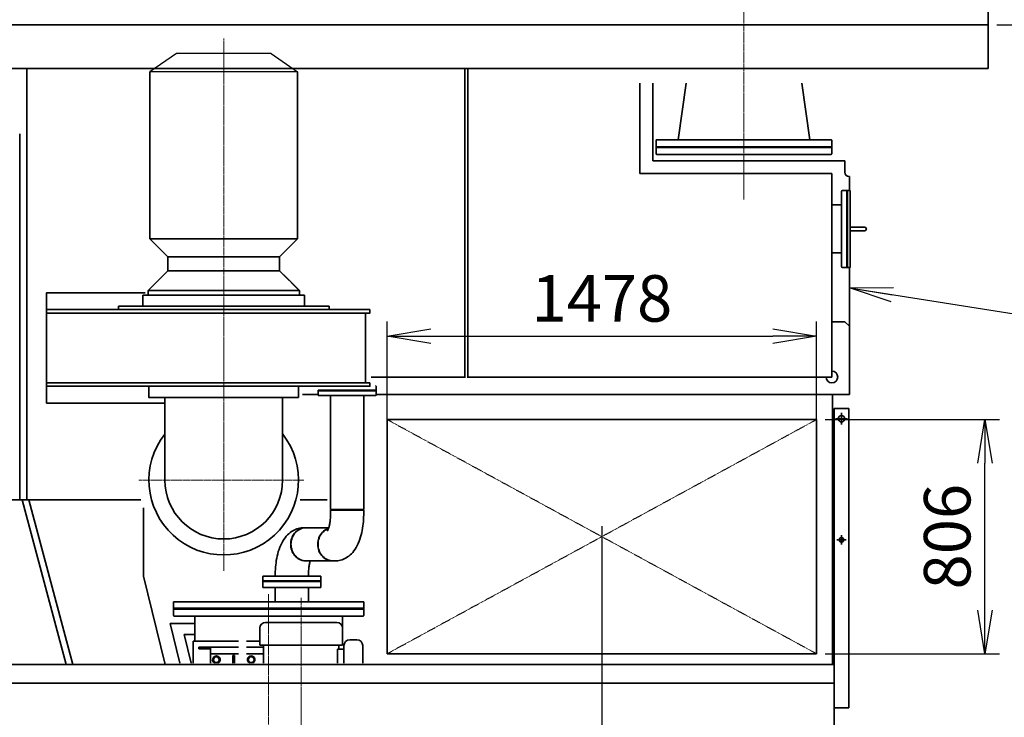
# Model space of a CAD drawing. Extents: x -143972 to 35836, y 1587 to 37261.
# Drawn here: x -107075 to -103686, y 9076 to 11478 of the extents above; entities that cross this region are included whole.
import ezdxf

# ---------------------------------------------------------------- set-up
doc = ezdxf.new("R2010")
doc.units = 0
doc.header["$LTSCALE"] = 5
doc.header["$PDMODE"] = 1
doc.linetypes.add('CENTER', pattern=[2, 1.25, -0.25, 0.25, -0.25])
doc.linetypes.add('PHANTOM', pattern=[2.5, 1.25, -0.25, 0.25, -0.25, 0.25, -0.25])
doc.layers.get('0').update_dxf_attribs({"color": 255, "linetype": 'CONTINUOUS'})
doc.layers.get('Defpoints').update_dxf_attribs({"color": 251, "linetype": 'CONTINUOUS'})
for name, color, linetype, lineweight in [('CENT001', 213, 'CENTER', 13), ('DIM001', 255, 'CONTINUOUS', 18), ('LINE001', 2, 'CONTINUOUS', 18), ('LINE002', 4, 'CONTINUOUS', 35), ('PHAN001', 1, 'PHANTOM', 18), ('TXT001', 255, 'CONTINUOUS', 18)]:
    doc.layers.add(name, color=color, linetype=linetype, lineweight=lineweight)
doc.layers.add('VIEW001', color=251, linetype='CONTINUOUS', plot=False)
doc.styles.add('Dim_std', font='simplex.shx', dxfattribs={"width": 0.8, "bigfont": 'extfont.shx'})
doc.dimstyles.new('S1-50', dxfattribs={"dimscale": 50, "dimtxt": 3.2, "dimasz": 3, "dimexe": 1, "dimexo": 0.6, "dimgap": 1, "dimtad": 1, "dimdec": 3, "dimdsep": 46, "dimtxsty": 'Dim_std', "dimblk1": 'OPEN', "dimblk2": 'OPEN', "dimsah": 1, "dimcen": 0, "dimadec": 3, "dimazin": 2, "dimtfac": 1, "dimtdec": 3, "dimtmove": 1, "dimatfit": 0, "dimldrblk": 'OPEN', "dimfxl": 1, "dimtfill": 1, "dimtolj": 1, "dimtzin": 0, "dimarcsym": 0})

# ---------------------------------------------------------------- blocks, each defined once
blk = doc.blocks.new('_OPEN')
at = {"color": 0, "linetype": 'ByBlock'}
for p, q in [((-1, 0.167), (0, 0)), ((0, 0), (-1, -0.167)), ((0, 0), (-1, 0))]:
    blk.add_line(p, q, dxfattribs=at)
blk = doc.blocks.new('*D279')
at = {"layer": 'Defpoints', "color": 0, "transparency": 16777216}
for p in [(-104332.2, 10388.4), (-105810.2, 10043.3), (-104332.2, 10043.3)]:
    blk.add_point(p, dxfattribs=at)
at = {"layer": 'VIEW001', "color": 0, "lineweight": -2, "transparency": 16777216}
for p, q in [((-105810.2, 10073.3), (-105810.2, 10438.4)), ((-104332.2, 10073.3), (-104332.2, 10438.4)), ((-105660.2, 10388.4), (-104482.2, 10388.4))]:
    blk.add_line(p, q, dxfattribs=at)
at = {"layer": 'VIEW001', "color": 0, "lineweight": -2, "transparency": 16777216, "xscale": 150, "yscale": 150, "zscale": 150, "rotation": 180}
blk.add_blockref('_OPEN', (-105810.2, 10388.4), dxfattribs=at)
at = {"layer": 'VIEW001', "color": 0, "lineweight": -2, "transparency": 16777216, "xscale": 150, "yscale": 150, "zscale": 150}
blk.add_blockref('_OPEN', (-104332.2, 10388.4), dxfattribs=at)
at = {"layer": 'VIEW001', "color": 0, "transparency": 16777216, "insert": (-105071.2, 10518.4), "char_height": 160, "attachment_point": 5, "style": 'Dim_std', "bg_fill": 3, "box_fill_scale": 1.1, "bg_fill_color": 9, "bg_fill_true_color": 13158600, "bg_fill_transparency": 0}
blk.add_mtext('\\A1;1478', dxfattribs=at)
blk = doc.blocks.new('*D280')
at = {"layer": 'Defpoints', "color": 0, "transparency": 16777216}
for p in [(-104332.2, 10101.3), (-103752.4, 10101.3), (-104332.2, 9295.3)]:
    blk.add_point(p, dxfattribs=at)
at = {"layer": 'VIEW001', "color": 0, "lineweight": -2, "transparency": 16777216}
for p, q in [((-104302.2, 10101.3), (-103702.4, 10101.3)), ((-103752.4, 9445.3), (-103752.4, 9951.3)), ((-104302.2, 9295.3), (-103702.4, 9295.3))]:
    blk.add_line(p, q, dxfattribs=at)
at = {"layer": 'VIEW001', "color": 0, "lineweight": -2, "transparency": 16777216, "xscale": 150, "yscale": 150, "zscale": 150}
for p, rotation in [((-103752.4, 10101.3), 90), ((-103752.4, 9295.3), 270)]:
    blk.add_blockref('_OPEN', p, dxfattribs=dict(at, rotation=rotation))
at = {"layer": 'VIEW001', "color": 0, "transparency": 16777216, "insert": (-103882.4, 9698.3), "char_height": 160, "attachment_point": 5, "rotation": 90, "style": 'Dim_std', "bg_fill": 3, "box_fill_scale": 1.1, "bg_fill_color": 9, "bg_fill_true_color": 13158600, "bg_fill_transparency": 0}
blk.add_mtext('\\A1;806', dxfattribs=at)
blk = doc.blocks.new('*D245')
at = {"layer": 'Defpoints', "color": 0, "transparency": 16777216}
for p in [(-103741.2, 11459.8), (-102843.3, 11459.8), (-106095.3, 6577.8)]:
    blk.add_point(p, dxfattribs=at)
at = {"layer": 'DIM001', "color": 0, "lineweight": -2, "transparency": 16777216}
for p, q in [((-103711.2, 11459.8), (-102793.3, 11459.8)), ((-102843.3, 6727.8), (-102843.3, 11309.8)), ((-106065.3, 6577.8), (-102793.3, 6577.8))]:
    blk.add_line(p, q, dxfattribs=at)
at = {"layer": 'DIM001', "color": 0, "lineweight": -2, "transparency": 16777216, "xscale": 150, "yscale": 150, "zscale": 150}
for p, rotation in [((-102843.3, 11459.8), 90), ((-102843.3, 6577.8), 270)]:
    blk.add_blockref('_OPEN', p, dxfattribs=dict(at, rotation=rotation))
at = {"layer": 'DIM001', "color": 0, "transparency": 16777216, "insert": (-102973.3, 9111.4), "char_height": 160, "attachment_point": 5, "rotation": 90, "style": 'Dim_std', "bg_fill": 3, "box_fill_scale": 1.1, "bg_fill_color": 9, "bg_fill_true_color": 13158600, "bg_fill_transparency": 0}
blk.add_mtext('\\A1;4882 ', dxfattribs=at)
blk = doc.blocks.new('*D260')
at = {"layer": 'Defpoints', "color": 0, "transparency": 16777216}
for p in [(-103223.4, 11357.8), (-102957.3, 11357.8), (-105680.2, 6577.8)]:
    blk.add_point(p, dxfattribs=at)
at = {"layer": 'DIM001', "color": 0, "lineweight": -2, "transparency": 16777216}
for p, q in [((-102987.3, 11357.8), (-103273.4, 11357.8)), ((-103223.4, 6727.8), (-103223.4, 11207.8)), ((-105650.2, 6577.8), (-103173.4, 6577.8))]:
    blk.add_line(p, q, dxfattribs=at)
at = {"layer": 'DIM001', "color": 0, "lineweight": -2, "transparency": 16777216, "xscale": 150, "yscale": 150, "zscale": 150}
for p, rotation in [((-103223.4, 11357.8), 90), ((-103223.4, 6577.8), 270)]:
    blk.add_blockref('_OPEN', p, dxfattribs=dict(at, rotation=rotation))
at = {"layer": 'DIM001', "color": 0, "transparency": 16777216, "insert": (-103353.4, 8967.8), "char_height": 160, "attachment_point": 5, "rotation": 90, "style": 'Dim_std', "bg_fill": 3, "box_fill_scale": 1.1, "bg_fill_color": 9, "bg_fill_true_color": 13158600, "bg_fill_transparency": 0}
blk.add_mtext('\\A1;4780 ', dxfattribs=at)
blk = doc.blocks.new('*D268')
at = {"layer": 'Defpoints', "color": 0, "transparency": 16777216}
for p in [(-105071.2, 9763.8), (-107671.2, 5241.2), (-107671.2, 5200.6)]:
    blk.add_point(p, dxfattribs=at)
at = {"layer": 'VIEW001', "color": 0, "lineweight": -2, "transparency": 16777216}
for p, q in [((-105071.2, 9733.8), (-105071.2, 5150.6)), ((-107671.2, 5211.2), (-107671.2, 5150.6)), ((-105221.2, 5200.6), (-107521.2, 5200.6))]:
    blk.add_line(p, q, dxfattribs=at)
at = {"layer": 'VIEW001', "color": 0, "lineweight": -2, "transparency": 16777216, "xscale": 150, "yscale": 150, "zscale": 150, "rotation": 180}
blk.add_blockref('_OPEN', (-107671.2, 5200.6), dxfattribs=at)
at = {"layer": 'VIEW001', "color": 0, "lineweight": -2, "transparency": 16777216, "xscale": 150, "yscale": 150, "zscale": 150}
blk.add_blockref('_OPEN', (-105071.2, 5200.6), dxfattribs=at)
at = {"layer": 'VIEW001', "color": 0, "transparency": 16777216, "insert": (-106371.2, 5330.6), "char_height": 160, "attachment_point": 5, "style": 'Dim_std', "bg_fill": 3, "box_fill_scale": 1.1, "bg_fill_color": 9, "bg_fill_true_color": 13158600, "bg_fill_transparency": 0}
blk.add_mtext('\\A1;2600', dxfattribs=at)
blk = doc.blocks.new('AB3')
at = {"layer": 'CENT001'}
for p, q in [((35591.2, 2279.1), (35591.2, 447.3)), ((35315.2, 759), (35883.1, 759))]:
    blk.add_line(p, q, dxfattribs=at)
at = {"layer": 'Defpoints'}
for p, q in [((35428.2, 2228), (35337.2, 2164.3)), ((35428.2, 2228), (35754.2, 2228)), ((35754.2, 2228), (35845.2, 2164.3)), ((35337.2, 2164.3), (35845.2, 2164.3))]:
    blk.add_line(p, q, dxfattribs=at)
at = {"layer": 'LINE002'}
for p, q in [((35337.2, 1589.5), (35337.2, 2164.3)), ((35845.2, 1589.5), (35845.2, 2164.3)), ((35399.2, 1527.5), (35337.2, 1589.5)), ((35783.2, 1527.5), (35845.2, 1589.5)), ((35399.2, 1480), (35330.7, 1411.5)), ((35384.7, 1465.5), (35333.7, 1414.5)), ((35783.2, 1480), (35851.7, 1411.5)), ((35591.2, 1395.5), (35312.9, 1395.5)), ((35312.9, 1395.5), (35312.9, 1358)), ((35591.2, 1411.5), (35330.7, 1411.5)), ((35330.7, 1395.5), (35330.7, 1411.5)), ((35851.7, 1411.5), (35591.2, 1411.5)), ((35869.5, 1395.5), (35591.2, 1395.5)), ((35851.7, 1395.5), (35851.7, 1411.5)), ((35869.5, 1395.5), (35869.5, 1358)), ((35953.5, 1358), (35228.9, 1358)), ((35228.9, 1358), (35228.9, 1346)), ((35953.5, 1358), (35953.5, 1346)), ((35388.7, 759), (35388.7, 1043.1)), ((35793.7, 759), (35793.7, 1043.1))]:
    blk.add_line(p, q, dxfattribs=at)
at = {"layer": 'LINE002', "ltscale": 0.5}
for p, q in [((35845.2, 1589.5), (35337.2, 1589.5)), ((35399.2, 1480), (35399.2, 1527.5)), ((35399.2, 1527.5), (35783.2, 1527.5)), ((35783.2, 1480), (35783.2, 1527.5)), ((35783.2, 1480), (35399.2, 1480))]:
    blk.add_line(p, q, dxfattribs=at)
at = {"layer": 'LINE002', "linetype": 'Continuous'}
blk.add_line((35103.2, 1334), (35103.2, 1094.1), dxfattribs=at)
blk.add_lwpolyline([(35861.7, 1404), (36201.2, 1404), (36201.2, 1024), (35794.4, 1024)], dxfattribs=at)
for points in [[(35088.2, 1346), (36201.2, 1346), (36201.2, 1334), (35088.2, 1334)], [(35088.2, 1094.1), (36201.2, 1094), (36201.2, 1082), (35088.2, 1082.1)], [(35333.7, 1043.1), (35848.6, 1043.1), (35848.6, 1082.1), (35333.7, 1082.1)]]:
    blk.add_lwpolyline(points, close=True, dxfattribs=at)
at = {"layer": 'LINE002'}
for radius, start, end in [(257.5, 142.1161, 37.8965), (202.5, 180, 0)]:
    blk.add_arc((35591.2, 759), radius, start, end, dxfattribs=at)

msp = doc.modelspace()

# ---------------------------------------------------------------- linework, layer by layer
at = {"layer": 'LINE002'}
for p, q in [((-107050.2271, 9824.7554), (-107050.2271, 11309.7551)), ((-107075.2271, 9824.7554), (-107075.2271, 11084.7554)), ((-107075.2271, 9824.7554), (-107075.2271, 11084.7554)), ((-107075.2271, 9824.7554), (-107075.2271, 11084.7554)), ((-107050.2271, 9824.7554), (-107050.2271, 11084.7554)), ((-107075.2271, 11040.7548), (-107075.2271, 9902.755)), ((-107334.7137, 9824.7554), (-106657.9578, 9824.7554)), ((-107075.2271, 9824.7554), (-106950.2271, 9824.7554)), ((-106892.5048, 9258.755), (-110206.5526, 9258.755)), ((-106875.0881, 9193.755), (-110356.2271, 9193.755))]:
    msp.add_line(p, q, dxfattribs=at)
at = {"layer": 'LINE002', "ltscale": 0.5}
for p, q in [((-106915.2809, 9258.755), (-107066.9402, 9824.7554)), ((-106892.5048, 9258.755), (-107044.1641, 9824.7554))]:
    msp.add_line(p, q, dxfattribs=at)

# ---------------------------------------------------------------- dimensions: what is measured, and where the dimension line sits
at = {"layer": 'VIEW001'}
dim = msp.add_linear_dim(base=(-104332.2271, 10388.4241), p1=(-105810.2271, 10043.255), p2=(-104332.2271, 10043.255), dimstyle='S1-50', dxfattribs=at)
dim.commit()
dim.dimension.update_dxf_attribs({"geometry": '*D279', "text_midpoint": (-105071.2271, 10518.4241)})

# ---------------------------------------------------------------- next in the draw order: dimensions: what is measured, and where the dimension line sits
dim = msp.add_linear_dim(base=(-103752.4097, 10101.255), p1=(-104332.2271, 9295.255), p2=(-104332.2271, 10101.255), angle=90, dimstyle='S1-50', dxfattribs=at)
dim.commit()
dim.dimension.update_dxf_attribs({"geometry": '*D280', "text_midpoint": (-103882.4097, 9698.255)})

# ---------------------------------------------------------------- next in the draw order: dimensions: what is measured, and where the dimension line sits
at = {"layer": 'DIM001'}
dim = msp.add_linear_dim(base=(-102843.259, 11459.7551), p1=(-106095.3196, 6577.7551), p2=(-103741.2271, 11459.7551), angle=90, text='<> ', dimstyle='S1-50', override={"dimtmove": 0}, dxfattribs=at)
dim.commit()
dim.dimension.update_dxf_attribs({"geometry": '*D245', "text_midpoint": (-102843.259, 9111.3921), "dimtype": 160})

# ---------------------------------------------------------------- next in the draw order: linework, layer by layer
at = {"layer": 'LINE001'}
msp.add_arc((-105850.2271, 10216.7553), 2, 0, 90, dxfattribs=at)
at = {"layer": 'LINE002'}
for p, q in [((-103741.2271, 11524.7552), (-103741.2271, 11309.7551)), ((-108021.2271, 11459.7551), (-103741.2271, 11459.7551)), ((-108046.2271, 11309.7551), (-103741.2271, 11309.7551)), ((-106048.2271, 10202.7553), (-105848.2271, 10202.7553)), ((-105848.2271, 10202.7553), (-105848.2271, 10216.7553)), ((-106101.6568, 10187.7553), (-106048.2271, 10187.7553)), ((-106048.2271, 10202.1053), (-106048.2271, 10200.6053)), ((-106048.2271, 10199.9553), (-105848.2272, 10199.9553)), ((-106048.2271, 10185.9553), (-106048.2271, 10199.9553)), ((-106048.227, 10202.1053), (-105848.2273, 10202.1053)), ((-106048.227, 10200.6053), (-105848.2273, 10200.6053)), ((-105850.2272, 10183.9553), (-106046.2271, 10183.9553)), ((-106005.3771, 9791.5551), (-106005.3771, 10183.9553)), ((-105891.0771, 9791.5551), (-105891.0771, 10183.9553)), ((-105848.2271, 10202.1053), (-105848.2271, 10200.6053)), ((-105848.2271, 10185.9553), (-105848.2271, 10199.9553)), ((-105810.2271, 10101.255), (-105810.2271, 9295.255)), ((-104332.2271, 9295.255), (-104332.2271, 10101.255)), ((-106109.6315, 9824.7554), (-106016.6464, 9824.7554)), ((-106005.3771, 9791.5551), (-105891.0771, 9791.5551)), ((-106000.9771, 9791.5551), (-106005.3771, 9789.0147)), ((-106005.3771, 9789.0147), (-105891.0771, 9789.0147)), ((-105895.4771, 9791.5551), (-105891.0771, 9789.0147)), ((-105810.2271, 9295.255), (-104332.2271, 9295.255))]:
    msp.add_line(p, q, dxfattribs=at)
for centre, start, end in [((-106046.2271, 10185.9553), 180, 270), ((-105850.2271, 10185.9553), 270, 0)]:
    msp.add_arc(centre, 2, start, end, dxfattribs=at)

# ---------------------------------------------------------------- next in the draw order: leaders
at = {"layer": 'TXT001', "annotation_type": 0, "has_hookline": 1, "hookline_direction": 0}
msp.add_leader([(-104219.2271, 10554.3782), (-102556.1621, 10292.0429)], dimstyle='S1-50', dxfattribs=at)

# ---------------------------------------------------------------- next in the draw order: dimensions: what is measured, and where the dimension line sits
at = {"layer": 'DIM001'}
dim = msp.add_linear_dim(base=(-103223.37, 11357.7551), p1=(-105680.1962, 6577.7551), p2=(-102957.2645, 11357.7551), angle=90, text='<> ', dimstyle='S1-50', dxfattribs=at)
dim.commit()
dim.dimension.update_dxf_attribs({"geometry": '*D260', "text_midpoint": (-103353.37, 8967.7551)})

# ---------------------------------------------------------------- next in the draw order: linework, layer by layer
at = {"layer": 'CENT001'}
msp.add_line((-104582.2271, 10858.8358), (-104582.2271, 14175.8635), dxfattribs=at)
at = {"layer": 'CENT001', "lineweight": 35}
for p, q in [((-104266.618, 10104.1522), (-104225.8362, 10104.1522)), ((-104246.2271, 10083.7613), (-104246.2271, 10124.5431)), ((-104246.2271, 9671.2945), (-104246.2271, 9703.4432)), ((-104262.3015, 9687.3689), (-104230.1528, 9687.3689))]:
    msp.add_line(p, q, dxfattribs=at)
at = {"layer": 'LINE002'}
for p, q in [((-105542.7271, 10244.7553), (-105542.7271, 11309.7551)), ((-105532.7271, 10244.7553), (-105532.7271, 11309.7551)), ((-104940.2271, 10947.7553), (-104940.2271, 11259.7553)), ((-104896.2271, 10991.7553), (-104896.2271, 11259.7553)), ((-104808.8652, 11064.5553), (-104781.5102, 11259.7553)), ((-104355.5891, 11064.5553), (-104382.944, 11259.7553)), ((-104884.7271, 11040.5553), (-104884.7271, 11062.5553)), ((-104882.7271, 11064.5553), (-104281.7271, 11064.5553)), ((-104279.7271, 11040.5553), (-104279.7271, 11062.5553)), ((-104884.7271, 11040.5553), (-104279.7271, 11040.5553)), ((-104884.7271, 11039.9053), (-104279.7271, 11039.9053)), ((-104884.7271, 11038.4053), (-104884.7271, 11039.9053)), ((-104884.7271, 11038.4053), (-104279.7271, 11038.4053)), ((-104279.7271, 11037.7553), (-104884.7271, 11037.7553)), ((-104884.7271, 11037.7553), (-104884.7271, 11015.7553)), ((-104279.7271, 11038.4053), (-104279.7271, 11039.9053)), ((-104279.7271, 11037.7553), (-104279.7271, 11015.7553)), ((-104896.2271, 10991.7553), (-104235.2271, 10991.7553)), ((-104281.7271, 11013.7553), (-104882.7271, 11013.7553)), ((-104235.2271, 10991.7553), (-104235.2271, 10952.7553)), ((-104279.2271, 10947.7553), (-104940.2271, 10947.7553)), ((-104279.2271, 10247.7553), (-104279.2271, 10947.7553)), ((-104219.2271, 10937.7553), (-104220.2271, 10937.7553)), ((-104219.2271, 10889.7553), (-104219.2271, 10937.7553)), ((-104246.2271, 10887.7553), (-104246.2271, 10626.7553)), ((-104244.2271, 10889.7553), (-104228.2271, 10889.7553)), ((-104228.2271, 10624.7554), (-104228.2271, 10889.7551)), ((-104226.0771, 10889.7553), (-104227.5771, 10889.7553)), ((-104227.5771, 10624.7554), (-104227.5771, 10889.7551)), ((-104226.0771, 10624.7554), (-104226.0771, 10889.7551)), ((-104225.4271, 10889.7553), (-104216.4271, 10889.7553)), ((-104225.4271, 10889.7553), (-104225.4271, 10624.7553)), ((-104216.4271, 10889.7553), (-104216.4271, 10624.7553)), ((-104246.2271, 10839.8553), (-104279.2271, 10839.8553)), ((-104216.4271, 10763.2553), (-104166.4271, 10763.2553)), ((-104216.4271, 10751.2553), (-104166.4271, 10751.2553)), ((-104246.2271, 10674.6553), (-104279.2271, 10674.6553)), ((-104244.2271, 10624.7553), (-104228.2271, 10624.7553)), ((-104226.0771, 10624.7553), (-104227.5771, 10624.7553)), ((-104225.4271, 10624.7553), (-104216.4271, 10624.7553)), ((-104219.2271, 10187.7553), (-104219.2271, 10624.7553)), ((-104234.2271, 10437.7553), (-104279.2271, 10437.7553)), ((-104219.2271, 10422.7553), (-104234.2271, 10437.7553)), ((-105865.0721, 10247.7553), (-105542.7271, 10247.7553)), ((-105532.7271, 10247.7553), (-104279.2271, 10247.7553)), ((-105848.2271, 10187.7553), (-104219.2271, 10187.7553)), ((-104277.2271, 10179.7553), (-104277.2271, 10187.7553)), ((-104277.2271, 9258.755), (-104277.2271, 10183.2623)), ((-104332.2271, 10101.255), (-105810.2271, 10101.255)), ((-104271.2271, 9258.755), (-106892.5048, 9258.755)), ((-104271.2271, 9043.755), (-104271.2271, 9258.755)), ((-104271.2271, 9193.755), (-106875.0881, 9193.755))]:
    msp.add_line(p, q, dxfattribs=at)
at = {"layer": 'LINE002', "lineweight": 35}
for p, q in [((-104271.2271, 9109.1522), (-104271.2271, 10139.1522)), ((-104271.2271, 10139.1522), (-104221.2271, 10139.1522)), ((-104221.2271, 9109.1522), (-104221.2271, 10139.1522)), ((-104271.2271, 9109.1522), (-104221.2271, 9109.1522))]:
    msp.add_line(p, q, dxfattribs=at)
at = {"layer": 'LINE002', "linetype": 'Continuous'}
for p in [(-104271.2271, 9109.1522), (-104271.2271, 9133.6522)]:
    msp.add_line(p, (-104271.2271, 9258.6522), dxfattribs=at)
at = {"layer": 'LINE002', "lineweight": 35}
for centre, radius in [((-104246.2271, 10104.1522), 11), ((-104246.2271, 9687.3689), 8)]:
    msp.add_circle(centre, radius, dxfattribs=at)
at = {"layer": 'LINE002'}
for centre, radius, start, end in [((-104882.7271, 11062.5553), 2, 90, 180), ((-104281.7271, 11062.5553), 2, 0, 90), ((-104882.7271, 11015.7553), 2, 180, 270), ((-104281.7271, 11015.7553), 2, 270, 0), ((-104220.2271, 10952.7553), 15, 180, 270), ((-104244.2271, 10887.7553), 2, 90, 180), ((-104166.4271, 10757.2553), 6, 270, 90), ((-104244.2271, 10626.7553), 2, 180, 270), ((-104279.2271, 10247.7553), 20, 180, 90)]:
    msp.add_arc(centre, radius, start, end, dxfattribs=at)
at = {"layer": 'PHAN001'}
for p, q in [((-105810.2271, 9295.255), (-104332.2271, 10101.255)), ((-105810.2271, 10101.255), (-104332.2271, 9295.255))]:
    msp.add_line(p, q, dxfattribs=at)

# ---------------------------------------------------------------- next in the draw order: dimensions: what is measured, and where the dimension line sits
at = {"layer": 'VIEW001'}
dim = msp.add_linear_dim(base=(-107671.2271, 5200.6185), p1=(-105071.2272, 9763.7551), p2=(-107671.2271, 5241.1914), dimstyle='S1-50', dxfattribs=at)
dim.commit()
dim.dimension.update_dxf_attribs({"geometry": '*D268', "text_midpoint": (-106371.2272, 5330.6185)})

# ---------------------------------------------------------------- next in the draw order: linework, layer by layer
at = {"layer": 'CENT001'}
for p, q in [((-106218.2248, 9499.7551), (-106218.2248, 8038.9145)), ((-106106.2271, 8661.9188), (-106106.2271, 9489.3077))]:
    msp.add_line(p, q, dxfattribs=at)
at = {"layer": 'LINE002'}
for p, q in [((-106649.2271, 9797.9018), (-106649.2271, 9562.8087)), ((-106005.3771, 9773.5551), (-106005.3771, 9789.0147)), ((-105891.0771, 9773.5551), (-105891.0771, 9789.0147)), ((-106090.2635, 9729.1051), (-106096.5979, 9729.1051)), ((-106091.5268, 9729.041), (-106090.2635, 9729.1051)), ((-106090.2635, 9729.1051), (-106089.8936, 9729.0863)), ((-106089.2226, 9729.1051), (-106011.2745, 9729.1051)), ((-106090.2635, 9614.8051), (-106096.5979, 9614.8051)), ((-106090.2635, 9614.8051), (-106091.5268, 9614.8691)), ((-106089.8936, 9614.8238), (-106090.2635, 9614.8051)), ((-106089.2226, 9614.8051), (-105997.2317, 9614.8051)), ((-105997.2317, 9614.8052), (-105996.5607, 9614.8238)), ((-105996.1908, 9614.8051), (-105989.8564, 9614.8051)), ((-106649.2271, 9562.8087), (-106573.9814, 9258.755)), ((-106238.2271, 9560.3551), (-106238.2271, 9546.3551)), ((-106236.2271, 9562.3551), (-106040.2272, 9562.3551)), ((-106195.3748, 9562.3551), (-106195.3519, 9572.3551)), ((-106081.0748, 9562.3551), (-106081.0562, 9572.3551)), ((-106038.2271, 9560.3551), (-106038.2271, 9546.3551)), ((-106238.2271, 9546.3551), (-106038.2272, 9546.3551)), ((-106238.2271, 9544.2051), (-106238.2271, 9545.7051)), ((-106238.227, 9545.7051), (-106038.2273, 9545.7051)), ((-106238.227, 9544.2051), (-106038.2273, 9544.2051)), ((-106238.2248, 9543.5551), (-106038.2248, 9543.5551)), ((-106238.2248, 9543.5551), (-106238.2248, 9523.5551)), ((-106038.2271, 9544.2051), (-106038.2271, 9545.7051)), ((-106038.2248, 9543.5551), (-106038.2248, 9523.5551)), ((-106238.2248, 9523.5551), (-106038.2248, 9523.5551)), ((-106195.3748, 9473.5551), (-106195.3748, 9523.5551)), ((-106081.0748, 9473.5551), (-106081.0748, 9523.5551)), ((-106545.7248, 9473.5551), (-105890.7248, 9473.5551)), ((-106545.7248, 9451.5551), (-106545.7248, 9473.5551)), ((-105890.7248, 9451.5551), (-105890.7248, 9473.5551)), ((-106545.7248, 9451.5551), (-105890.7248, 9451.5551)), ((-106545.7248, 9450.9051), (-105890.7248, 9450.9051)), ((-106545.7248, 9449.4051), (-106545.7248, 9450.9051)), ((-106545.7248, 9449.4051), (-105890.7248, 9449.4051)), ((-106545.7248, 9448.7551), (-105890.7248, 9448.7551)), ((-106545.7248, 9426.7551), (-106545.7248, 9448.7551)), ((-105892.7248, 9424.7551), (-106543.7248, 9424.7551)), ((-106472.2248, 9424.7551), (-106472.2248, 9338.2551)), ((-105964.2248, 9424.7551), (-105964.2248, 9338.2551)), ((-105890.7248, 9449.4051), (-105890.7248, 9450.9051)), ((-105890.7248, 9426.7551), (-105890.7248, 9448.7551)), ((-106472.2248, 9399.4619), (-106557.2945, 9399.4619)), ((-106557.2945, 9399.4619), (-106523.5867, 9263.2551)), ((-105983.7271, 9403.2551), (-106228.7271, 9403.2551)), ((-106508.7441, 9361.4619), (-106472.2248, 9361.4619)), ((-106484.4404, 9263.2551), (-106508.7441, 9361.4619)), ((-106248.7271, 9383.2551), (-106248.7271, 9325.2551)), ((-105963.7271, 9383.2551), (-105963.7271, 9325.2551)), ((-106478.2248, 9338.2551), (-106321.8248, 9338.2551)), ((-106478.2248, 9263.2551), (-106478.2248, 9338.2551)), ((-106294.6248, 9338.2551), (-106248.7271, 9338.2551)), ((-105963.7271, 9325.2551), (-106248.7271, 9325.2551)), ((-106236.2271, 9325.2551), (-106236.2271, 9263.2551)), ((-105976.2271, 9325.2551), (-105976.2271, 9310.7551)), ((-105959.2271, 9323.2551), (-105959.2271, 9263.2551)), ((-105939.2271, 9343.2551), (-105914.2271, 9343.2551)), ((-105894.2271, 9323.2551), (-105894.2271, 9263.2551)), ((-106321.8248, 9318.2551), (-106458.2248, 9318.2551)), ((-106458.2248, 9318.2551), (-106458.2248, 9312.2551)), ((-106418.2248, 9312.2551), (-106458.2248, 9312.2551)), ((-106418.2248, 9318.2551), (-106418.2248, 9263.2551)), ((-106321.8248, 9294.7551), (-106418.2248, 9294.7551)), ((-106335.2248, 9289.2551), (-106341.2248, 9289.2551)), ((-106341.2248, 9263.2551), (-106341.2248, 9289.2551)), ((-106335.2248, 9263.2551), (-106335.2248, 9289.2551)), ((-106236.2271, 9318.2551), (-106294.6248, 9318.2551)), ((-106236.2271, 9294.7551), (-106294.6248, 9294.7551)), ((-105981.7532, 9310.7551), (-105959.2271, 9310.7551)), ((-105981.7532, 9263.2551), (-105981.7532, 9310.7551)), ((-106409.1945, 9274.7551), (-106403.7096, 9284.2551)), ((-106403.7096, 9265.2551), (-106409.1945, 9274.7551)), ((-106403.7096, 9284.2551), (-106392.74, 9284.2551)), ((-106392.74, 9265.2551), (-106403.7096, 9265.2551)), ((-106392.74, 9284.2551), (-106387.2552, 9274.7551)), ((-106387.2552, 9274.7551), (-106392.74, 9265.2551)), ((-106289.1945, 9274.7551), (-106283.7096, 9284.2551)), ((-106283.7096, 9265.2551), (-106289.1945, 9274.7551)), ((-106283.7096, 9284.2551), (-106272.74, 9284.2551)), ((-106272.74, 9265.2551), (-106283.7096, 9265.2551)), ((-106272.74, 9284.2551), (-106267.2552, 9274.7551)), ((-106267.2552, 9274.7551), (-106272.74, 9265.2551))]:
    msp.add_line(p, q, dxfattribs=at)
for points in [[(-106015.6255, 9718.6729), (-106015.6447, 9718.6468), (-106015.6128, 9718.6939), (-106015.473, 9718.9123), (-106015.2334, 9719.3153), (-106014.91, 9719.9018), (-106014.5076, 9720.6886), (-106014.0388, 9721.6776), (-106013.5119, 9722.879), (-106012.9363, 9724.2997), (-106012.3225, 9725.9433), (-106011.68, 9727.8152), (-106011.0205, 9729.9131), (-106010.3537, 9732.2395), (-106009.6922, 9734.7834), (-106009.0447, 9737.5465), (-106008.4246, 9740.5057), (-106007.8392, 9743.6609), (-106007.2996, 9746.9884), (-106006.8136, 9750.475), (-106006.3888, 9754.1025), (-106006.0323, 9757.8448), (-106005.7489, 9761.6866), (-106005.5435, 9765.6003), (-106005.4189, 9769.5647), (-106005.3771, 9773.5551)], [(-105989.8564, 9614.8051), (-105984.9729, 9614.9659), (-105980.0962, 9615.4492), (-105975.2554, 9616.2529), (-105970.3251, 9617.4122), (-105965.4885, 9618.8964), (-105960.738, 9620.7054), (-105955.9164, 9622.9192), (-105951.2736, 9625.4373), (-105946.6341, 9628.365), (-105942.0968, 9631.6658), (-105937.6469, 9635.3706), (-105933.2628, 9639.5309), (-105928.9631, 9644.1731), (-105924.7862, 9649.2998), (-105920.6765, 9655.0418), (-105916.7612, 9661.2814), (-105913.0819, 9667.9763), (-105909.688, 9675.0342), (-105906.6171, 9682.3375), (-105903.8885, 9689.7629), (-105901.4853, 9697.2548), (-105899.3833, 9704.7853), (-105897.5566, 9712.3472), (-105895.983, 9719.9435), (-105894.6487, 9727.5561), (-105893.5393, 9735.186), (-105892.6439, 9742.8334), (-105891.9542, 9750.5036), (-105891.4656, 9758.1826), (-105891.1741, 9765.8673), (-105891.0771, 9773.5551)], [(-106096.5979, 9729.1051), (-106101.4814, 9728.9442), (-106106.358, 9728.4609), (-106111.1989, 9727.6572), (-106116.1292, 9726.4979), (-106120.9658, 9725.0137), (-106125.7162, 9723.2048), (-106130.5378, 9720.9909), (-106135.1807, 9718.4728), (-106139.8201, 9715.5451), (-106144.3574, 9712.2444), (-106148.8074, 9708.5396), (-106153.1915, 9704.3792), (-106157.4911, 9699.737), (-106161.6681, 9694.6103), (-106165.7777, 9688.8684), (-106169.693, 9682.6287), (-106173.3724, 9675.9338), (-106176.7663, 9668.8759), (-106179.8371, 9661.5726), (-106182.5658, 9654.1472), (-106184.9689, 9646.6553), (-106187.0709, 9639.1248), (-106188.8976, 9631.5629), (-106190.4712, 9623.9667), (-106191.8056, 9616.354), (-106192.915, 9608.7241), (-106193.8103, 9601.0767), (-106194.5, 9593.4065), (-106194.9886, 9585.7276), (-106195.2802, 9578.0428), (-106195.3519, 9572.3551)], [(-106091.99, 9614.8926), (-106095.0736, 9615.0489), (-106099.8428, 9615.7782), (-106104.5302, 9616.9867), (-106109.0959, 9618.6643), (-106113.5009, 9620.7965), (-106117.7077, 9623.3652), (-106121.6803, 9626.3484), (-106125.3849, 9629.7207), (-106128.7898, 9633.4534), (-106131.8661, 9637.5145), (-106134.5874, 9641.8695), (-106136.9305, 9646.4811), (-106138.8755, 9651.3101), (-106140.4058, 9656.3152), (-106141.5083, 9661.4538), (-106142.1735, 9666.6819), (-106142.3959, 9671.9551), (-106142.1735, 9677.2282), (-106141.5083, 9682.4563), (-106140.4058, 9687.5949), (-106138.8755, 9692.6), (-106136.9305, 9697.429), (-106134.5874, 9702.0407), (-106131.8661, 9706.3956), (-106128.7898, 9710.4568), (-106125.3849, 9714.1894), (-106121.6803, 9717.5617), (-106117.7077, 9720.545), (-106113.5009, 9723.1136), (-106109.0959, 9725.2459), (-106104.5302, 9726.9234), (-106099.8428, 9728.132), (-106095.0736, 9728.8613), (-106091.99, 9729.0176)], [(-106089.2226, 9729.1049), (-106091.8631, 9729.0317), (-106097.1169, 9728.446), (-106102.2897, 9727.2807), (-106107.3285, 9725.5476), (-106112.1814, 9723.2646), (-106116.7988, 9720.4551), (-106121.1332, 9717.1479), (-106125.1401, 9713.377), (-106128.7785, 9709.181), (-106132.011, 9704.603), (-106134.8044, 9699.6901), (-106137.1301, 9694.4925), (-106138.9642, 9689.0637), (-106140.2879, 9683.4593), (-106141.0876, 9677.7368), (-106141.355, 9671.9551)], [(-106012.0729, 9726.6705), (-106015.3375, 9725.5476), (-106020.1905, 9723.2646), (-106024.8078, 9720.4551), (-106029.1422, 9717.1479), (-106033.1492, 9713.377), (-106036.7876, 9709.181), (-106040.0201, 9704.603), (-106042.8135, 9699.6901), (-106045.1392, 9694.4925), (-106046.9733, 9689.0637), (-106048.297, 9683.4593), (-106049.0966, 9677.7368), (-106049.3641, 9671.9551)], [(-106012.2066, 9726.2807), (-106015.0232, 9725.2459), (-106019.4282, 9723.1136), (-106023.635, 9720.545), (-106027.6076, 9717.5617), (-106031.3122, 9714.1894), (-106034.7171, 9710.4568), (-106037.7934, 9706.3956), (-106040.5147, 9702.0407), (-106042.8578, 9697.429), (-106044.8028, 9692.6), (-106046.3331, 9687.5949), (-106047.4356, 9682.4563), (-106048.1008, 9677.2282), (-106048.3232, 9671.9551), (-106048.1008, 9666.6819), (-106047.4356, 9661.4538), (-106046.3331, 9656.3152), (-106044.8028, 9651.3101), (-106042.8578, 9646.4811), (-106040.5147, 9641.8695), (-106037.7934, 9637.5145), (-106034.7171, 9633.4534), (-106031.3122, 9629.7207), (-106027.6076, 9626.3484), (-106023.635, 9623.3652), (-106019.4282, 9620.7965), (-106015.0232, 9618.6643), (-106010.4575, 9616.9867), (-106005.7701, 9615.7782), (-106001.001, 9615.0489), (-105996.1908, 9614.8051)], [(-106141.355, 9671.9551), (-106141.0876, 9666.1733), (-106140.2879, 9660.4509), (-106138.9642, 9654.8465), (-106137.1301, 9649.4176), (-106134.8044, 9644.2201), (-106132.011, 9639.3071), (-106128.7785, 9634.7291), (-106125.1401, 9630.5332), (-106121.1332, 9626.7622), (-106116.7988, 9623.455), (-106112.1814, 9620.6455), (-106107.3285, 9618.3625), (-106102.2897, 9616.6295), (-106097.1169, 9615.4641), (-106091.8631, 9614.8784), (-106089.2226, 9614.8052)], [(-106049.3641, 9671.9551), (-106049.0966, 9666.1733), (-106048.297, 9660.4509), (-106046.9733, 9654.8465), (-106045.1392, 9649.4176), (-106042.8135, 9644.2201), (-106040.0201, 9639.3071), (-106036.7876, 9634.7291), (-106033.1492, 9630.5332), (-106029.1422, 9626.7622), (-106024.8078, 9623.455), (-106020.1905, 9620.6455), (-106015.3375, 9618.3625), (-106010.2988, 9616.6295), (-106005.126, 9615.4641), (-105999.8721, 9614.8784), (-105997.2317, 9614.8052)], [(-106075.1797, 9614.8051), (-106075.4337, 9613.997), (-106076.1006, 9611.6706), (-106076.762, 9609.1267), (-106077.4095, 9606.3637), (-106078.0297, 9603.4045), (-106078.615, 9600.2492), (-106079.1546, 9596.9217), (-106079.6407, 9593.4351), (-106080.0655, 9589.8076), (-106080.422, 9586.0653), (-106080.7053, 9582.2236), (-106080.9108, 9578.3098), (-106081.0354, 9574.3454), (-106081.0562, 9572.3551)]]:
    msp.add_lwpolyline(points, dxfattribs=at)
for centre, radius, start, end in [((-106236.2271, 9560.3551), 2, 90, 180), ((-106040.2271, 9560.3551), 2, 0, 90), ((-106543.7248, 9426.7551), 2, 180, 270), ((-105892.7248, 9426.7551), 2, 270, 0), ((-106228.7271, 9383.2551), 20, 90, 180), ((-105983.7271, 9383.2551), 20, 0, 90), ((-105939.2271, 9323.2551), 20, 90, 180), ((-105914.2271, 9323.2551), 20, 0, 90), ((-106398.2248, 9274.7551), 13, 296.9949425, 243.0050575), ((-106278.2248, 9274.7551), 13, 296.9949425, 243.0050575)]:
    msp.add_arc(centre, radius, start, end, dxfattribs=at)

# ---------------------------------------------------------------- next in the draw order: block references
at = {"layer": 'TXT001', "xscale": -1}
msp.add_blockref('AB3', (-70781.5415, 9133.7903), dxfattribs=at)

doc.saveas('drawing.dxf')
